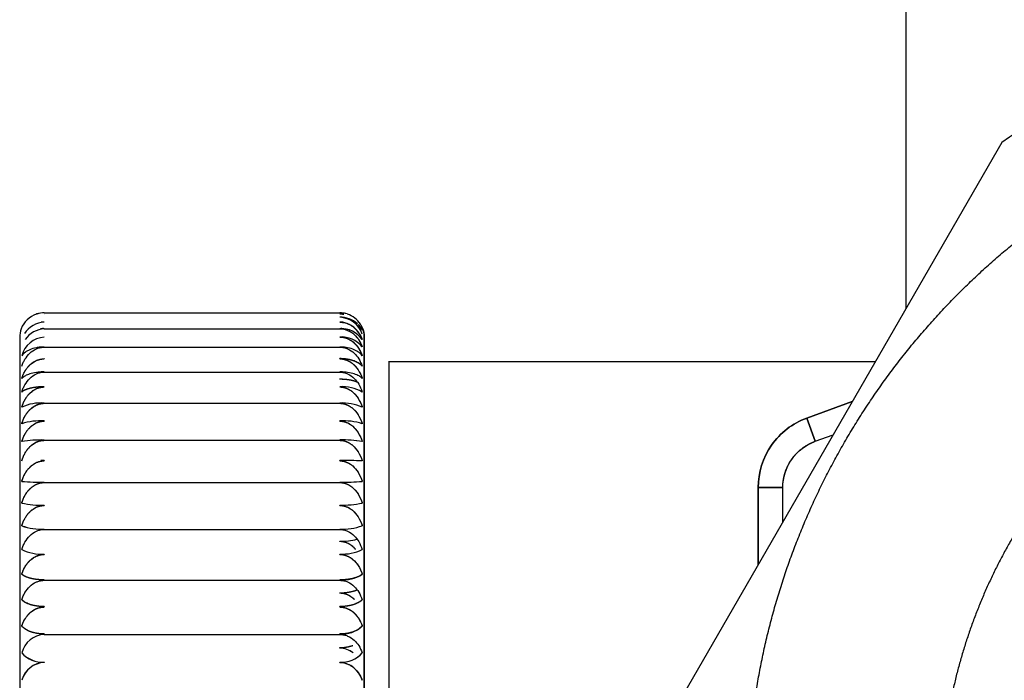
# Model space of a CAD drawing. Units: millimetres. Extents: x -18 to 1621, y -18 to 986.
# Drawn here: x 1483 to 1503, y 363 to 377 of the extents above; entities that cross this region are included whole.
import ezdxf

# ---------------------------------------------------------------- set-up
doc = ezdxf.new("R2010")
doc.units = ezdxf.units.MM
for name, color, linetype in [('40411000_SICHERH', 7, 'Continuous'), ('Default', 7, 'Continuous'), ('DV5_Standard', 7, 'Continuous')]:
    doc.layers.add(name, color=color, linetype=linetype)

# ---------------------------------------------------------------- blocks, each defined once
blk = doc.blocks.new('SE4')
at = {"layer": '40411000_SICHERH', "color": 7, "linetype": 'Continuous'}
for p, q in [((1501.496, 375.938), (1501.496, 374.438)), ((1503.443, 374.391), (1496.569, 362.485)), ((1483.996, 370.937), (1483.996, 370.936)), ((1483.996, 370.936), (1483.996, 370.937)), ((1483.996, 370.936), (1489.996, 370.936)), ((1483.996, 370.91), (1483.996, 370.909)), ((1483.996, 370.909), (1483.996, 370.91)), ((1489.996, 370.937), (1489.996, 370.936)), ((1489.996, 370.936), (1489.996, 370.937)), ((1489.996, 370.91), (1489.996, 370.909)), ((1489.996, 370.909), (1489.996, 370.91)), ((1489.996, 370.847), (1489.996, 370.846)), ((1489.996, 370.846), (1489.996, 370.847)), ((1483.996, 370.748), (1483.996, 370.746)), ((1483.996, 370.746), (1483.996, 370.748)), ((1483.996, 370.614), (1483.996, 370.612)), ((1483.996, 370.612), (1483.996, 370.614)), ((1483.996, 370.612), (1489.996, 370.612)), ((1489.996, 370.748), (1489.996, 370.746)), ((1489.996, 370.746), (1489.996, 370.748)), ((1489.996, 370.614), (1489.996, 370.612)), ((1489.996, 370.612), (1489.996, 370.614)), ((1483.496, 370.438), (1483.496, 351.438)), ((1483.996, 370.445), (1483.996, 370.443)), ((1483.996, 370.443), (1483.996, 370.445)), ((1489.996, 370.445), (1489.996, 370.443)), ((1489.996, 370.443), (1489.996, 370.445)), ((1490.496, 370.438), (1490.496, 351.438)), ((1490.496, 351.438), (1490.496, 370.438)), ((1483.496, 370.217), (1483.496, 351.576)), ((1483.996, 370.242), (1483.996, 370.239)), ((1483.996, 370.239), (1483.996, 370.242)), ((1483.996, 370.239), (1489.996, 370.239)), ((1489.996, 370.242), (1489.996, 370.239)), ((1489.996, 370.239), (1489.996, 370.242)), ((1483.996, 370.006), (1483.996, 370.002)), ((1483.996, 370.002), (1483.996, 370.006)), ((1489.996, 370.006), (1489.996, 370.002)), ((1489.996, 370.002), (1489.996, 370.006)), ((1500.872, 369.938), (1490.991, 369.938)), ((1490.996, 369.938), (1490.996, 360.938)), ((1483.996, 369.736), (1483.996, 369.732)), ((1483.996, 369.732), (1483.996, 369.736)), ((1483.996, 369.732), (1489.996, 369.732)), ((1489.996, 369.736), (1489.996, 369.732)), ((1489.996, 369.732), (1489.996, 369.736)), ((1483.996, 369.435), (1483.996, 369.431)), ((1483.996, 369.431), (1483.996, 369.435)), ((1489.996, 369.589), (1489.996, 369.593)), ((1489.996, 369.593), (1489.996, 369.589)), ((1489.996, 369.435), (1489.996, 369.431)), ((1489.996, 369.431), (1489.996, 369.435)), ((1483.996, 369.104), (1483.996, 369.099)), ((1483.996, 369.099), (1483.996, 369.104)), ((1483.996, 369.099), (1489.996, 369.099)), ((1489.996, 369.104), (1489.996, 369.099)), ((1489.996, 369.099), (1489.996, 369.104)), ((1500.408, 369.133), (1499.483, 368.797)), ((1499.483, 368.797), (1500.408, 369.133)), ((1483.996, 368.743), (1483.996, 368.737)), ((1483.996, 368.737), (1483.996, 368.743)), ((1489.996, 368.743), (1489.996, 368.737)), ((1489.996, 368.737), (1489.996, 368.743)), ((1499.654, 368.327), (1499.483, 368.797)), ((1499.483, 368.797), (1499.654, 368.327)), ((1499.654, 368.327), (1500.019, 368.46)), ((1499.654, 368.327), (1500.019, 368.46)), ((1483.996, 368.354), (1483.996, 368.347)), ((1483.996, 368.347), (1483.996, 368.354)), ((1483.996, 368.347), (1489.996, 368.347)), ((1489.996, 368.354), (1489.996, 368.347)), ((1489.996, 368.347), (1489.996, 368.354)), ((1483.996, 367.938), (1483.996, 367.931)), ((1483.996, 367.931), (1483.996, 367.938)), ((1489.996, 367.938), (1489.996, 367.931)), ((1489.996, 367.931), (1489.996, 367.938)), ((1483.996, 367.496), (1483.996, 367.49)), ((1483.996, 367.49), (1483.996, 367.496)), ((1483.996, 367.49), (1489.996, 367.49)), ((1489.996, 367.496), (1489.996, 367.49)), ((1489.996, 367.49), (1489.996, 367.496)), ((1498.496, 367.387), (1498.996, 367.387)), ((1498.496, 365.823), (1498.496, 367.387)), ((1498.496, 367.387), (1498.496, 365.823)), ((1498.996, 367.387), (1498.496, 367.387)), ((1498.996, 366.689), (1498.996, 367.387)), ((1498.996, 366.689), (1498.996, 367.387)), ((1483.996, 367.032), (1483.996, 367.025)), ((1483.996, 367.025), (1483.996, 367.032)), ((1489.996, 367.032), (1489.996, 367.025)), ((1489.996, 367.025), (1489.996, 367.032)), ((1483.996, 366.545), (1483.996, 366.537)), ((1483.996, 366.537), (1483.996, 366.545)), ((1483.996, 366.537), (1489.996, 366.537)), ((1489.996, 366.545), (1489.996, 366.537)), ((1489.996, 366.537), (1489.996, 366.545)), ((1489.996, 366.292), (1489.996, 366.3)), ((1489.996, 366.3), (1489.996, 366.292)), ((1483.996, 366.038), (1483.996, 366.03)), ((1483.996, 366.03), (1483.996, 366.038)), ((1489.996, 366.038), (1489.996, 366.03)), ((1489.996, 366.03), (1489.996, 366.038)), ((1483.996, 365.513), (1483.996, 365.505)), ((1483.996, 365.505), (1483.996, 365.513)), ((1483.996, 365.505), (1489.996, 365.505)), ((1489.996, 365.513), (1489.996, 365.505)), ((1489.996, 365.505), (1489.996, 365.513)), ((1489.996, 365.242), (1489.996, 365.25)), ((1489.996, 365.25), (1489.996, 365.242)), ((1483.996, 364.971), (1483.996, 364.963)), ((1483.996, 364.963), (1483.996, 364.971)), ((1489.996, 364.971), (1489.996, 364.963)), ((1489.996, 364.963), (1489.996, 364.971)), ((1483.996, 364.415), (1483.996, 364.406)), ((1483.996, 364.406), (1483.996, 364.415)), ((1483.996, 364.406), (1489.996, 364.406)), ((1489.996, 364.415), (1489.996, 364.406)), ((1489.996, 364.406), (1489.996, 364.415)), ((1489.996, 364.13), (1489.996, 364.138)), ((1489.996, 364.138), (1489.996, 364.13)), ((1483.996, 363.846), (1483.996, 363.837)), ((1483.996, 363.837), (1483.996, 363.846)), ((1489.996, 363.846), (1489.996, 363.837)), ((1489.996, 363.837), (1489.996, 363.846))]:
    blk.add_line(p, q, dxfattribs=at)
for centre, radius, start, end in [((1483.995, 370.437), 0.5, 89.8588, 108.0708), ((1483.995, 370.437), 0.499, 89.8503, 108.058), ((1483.998, 370.44), 0.496, 90.1249, 108.4311), ((1483.998, 370.44), 0.496, 90.1456, 108.0013), ((1489.998, 370.437), 0.499, 75.4452, 90.1497), ((1489.998, 370.437), 0.5, 72.6965, 90.1423), ((1489.995, 370.44), 0.496, 72.2879, 89.8708), ((1489.995, 370.44), 0.496, 72.3049, 89.8784), ((1490.006, 370.412), 0.498, 81.6491, 91.1085), ((1490.006, 370.411), 0.499, 83.6636, 91.0521), ((1489.989, 370.413), 0.496, 79.6758, 89.1316), ((1489.989, 370.413), 0.496, 81.8117, 89.1316), ((1490.013, 370.345), 0.502, 47.0572, 91.9138), ((1490.012, 370.343), 0.504, 80.3057, 91.7866), ((1489.983, 370.348), 0.497, 18.3931, 88.4149), ((1489.983, 370.348), 0.498, 18.3999, 88.408), ((1484.018, 370.244), 0.502, 92.5115, 147.487), ((1484.025, 370.107), 0.506, 93.2089, 145.2517), ((1483.969, 370.088), 0.527, 86.9723, 95.7498), ((1483.975, 370.235), 0.513, 87.5706, 94.6005), ((1490.02, 370.239), 0.51, 85.0032, 92.6677), ((1489.977, 370.247), 0.5, 16.8693, 87.7208), ((1490.027, 370.093), 0.522, 83.8964, 93.3377), ((1490.025, 370.089), 0.526, 35.2236, 93.0722), ((1489.971, 370.11), 0.502, 15.55, 87.081), ((1490.012, 370.343), 0.504, 28.5316, 44.2408), ((1484.031, 369.935), 0.509, 93.8439, 165.2356), ((1490.033, 369.905), 0.541, 38.8753, 93.8866), ((1490.03, 369.899), 0.547, 39.2024, 93.5596), ((1489.966, 369.938), 0.505, 14.4233, 86.4972), ((1490.053, 368.645), 0.792, 59.528, 94.1008), ((1490.049, 368.626), 0.811, 59.9476, 93.6813), ((1483.934, 368.144), 0.962, 86.2539, 114.2598), ((1490.055, 368.117), 0.988, 66.1116, 93.3746), ((1483.94, 367.356), 1.388, 87.6596, 106.8129), ((1483.94, 367.352), 1.392, 87.6861, 106.7864), ((1490.059, 367.403), 1.341, 72.8456, 92.682), ((1490.054, 367.36), 1.384, 73.1584, 92.3691), ((1483.938, 365.979), 2.375, 88.5975, 99.6996), ((1483.938, 365.98), 2.374, 88.5955, 99.7017), ((1490.062, 366.077), 2.278, 80.0628, 91.6401), ((1490.055, 365.987), 2.368, 80.2831, 91.4197), ((1483.938, 358.381), 9.557, 89.6476, 90.0748), ((1483.933, 358.659), 9.278, 89.6064, 90.0417), ((1490.07, 359.183), 8.755, 87.4784, 90.4783), ((1490.056, 358.411), 9.527, 87.6, 90.3567), ((1483.938, 372.121), 4.625, 265.0434, 270.7265), ((1483.941, 372.212), 4.716, 265.0984, 270.6715), ((1490.057, 372.071), 4.574, 269.242, 274.9881), ((1490.056, 372.107), 4.611, 269.2646, 274.9655), ((1483.932, 368.846), 1.816, 257.4889, 272.0479), ((1490.056, 368.904), 1.873, 268.1748, 282.2884), ((1483.94, 367.765), 1.222, 250.7739, 272.6282), ((1483.942, 367.778), 1.234, 250.8859, 272.5163), ((1490.056, 367.738), 1.194, 267.119, 289.4788), ((1490.053, 367.762), 1.218, 267.3396, 289.2582), ((1490.058, 367.31), 1.012, 266.4888, 286.6467), ((1483.943, 366.963), 0.927, 244.1063, 273.3135), ((1483.945, 366.971), 0.935, 244.236, 273.1837), ((1490.054, 366.943), 0.907, 266.3583, 296.222), ((1490.051, 366.961), 0.924, 266.646, 295.9342), ((1490.051, 366.263), 0.752, 265.859, 302.5042), ((1484.027, 363.901), 0.506, 93.4908, 165.0197), ((1490.042, 365.012), 0.599, 265.6557, 313.5245), ((1483.959, 364.412), 0.568, 222.0905, 273.7492), ((1483.96, 364.415), 0.57, 222.225, 273.6147), ((1489.967, 363.624), 0.506, 53.6038, 86.6756), ((1489.97, 363.628), 0.503, 53.6237, 86.9686), ((1490.036, 364.405), 0.561, 265.9076, 318.2528), ((1490.034, 364.411), 0.567, 266.2017, 317.9587), ((1484.02, 363.336), 0.502, 92.7448, 163.9689), ((1484.023, 363.333), 0.505, 92.9964, 163.7179), ((1489.973, 363.336), 0.501, 15.9871, 87.2992)]:
    blk.add_arc(centre, radius, start, end, dxfattribs=at)
for points, degree in [([(1506.123, 375.938), (1505.184, 375.507), (1504.285, 374.989), (1503.443, 374.391)], 3), ([(1483.527, 370.609), (1483.507, 370.554), (1483.496, 370.496), (1483.496, 370.438)], 3), ([(1490.496, 370.438), (1490.496, 370.533), (1490.468, 370.628), (1490.417, 370.708)], 3), ([(1490.454, 370.639), (1490.482, 370.575), (1490.496, 370.507), (1490.496, 370.438)], 3), ([(1489.996, 364.138), (1490.141, 364.139), (1490.261, 364.182)], 2)]:
    blk.add_open_spline(points, degree=degree, dxfattribs=at)
for points, degree, knots in [([(1498.274, 360.938), (1498.274, 362.388), (1498.557, 363.81), (1498.839, 365.231), (1499.395, 366.572), (1499.949, 367.91), (1500.755, 369.117), (1501.56, 370.322), (1502.586, 371.348), (1503.611, 372.373), (1504.817, 373.179), (1506.022, 373.984), (1507.362, 374.54), (1508.701, 375.094), (1510.124, 375.377), (1511.545, 375.66), (1512.996, 375.66), (1514.445, 375.66), (1515.869, 375.377), (1517.29, 375.095), (1518.63, 374.54), (1519.969, 373.985), (1521.176, 373.179), (1522.381, 372.374), (1523.407, 371.348), (1524.431, 370.324), (1525.238, 369.117), (1526.043, 367.912), (1526.598, 366.572), (1527.153, 365.233), (1527.436, 363.81), (1527.719, 362.389), (1527.719, 360.938)], 2, [0, 0, 0, 0.0625, 0.0625, 0.125, 0.125, 0.1875, 0.1875, 0.25, 0.25, 0.3125, 0.3125, 0.375, 0.375, 0.4375, 0.4375, 0.5, 0.5, 0.5625, 0.5625, 0.625, 0.625, 0.6875, 0.6875, 0.75, 0.75, 0.8125, 0.8125, 0.875, 0.875, 0.9375, 0.9375, 1, 1, 1]), ([(1523.796, 360.938), (1523.796, 362.002), (1523.589, 363.045), (1523.382, 364.087), (1522.974, 365.071), (1522.568, 366.052), (1521.976, 366.938), (1521.386, 367.821), (1520.633, 368.575), (1519.882, 369.326), (1518.997, 369.918), (1518.113, 370.508), (1517.129, 370.916), (1516.148, 371.322), (1515.103, 371.53), (1514.061, 371.738), (1512.996, 371.738), (1511.934, 371.738), (1510.889, 371.53), (1509.847, 371.323), (1508.863, 370.916), (1507.882, 370.509), (1506.996, 369.918), (1506.113, 369.327), (1505.36, 368.575), (1504.608, 367.823), (1504.017, 366.938), (1503.426, 366.054), (1503.019, 365.071), (1502.612, 364.089), (1502.404, 363.045), (1502.197, 362.003), (1502.196, 360.938)], 2, [0, 0, 0, 0.0625, 0.0625, 0.125, 0.125, 0.1875, 0.1875, 0.25, 0.25, 0.3125, 0.3125, 0.375, 0.375, 0.4375, 0.4375, 0.5, 0.5, 0.5625, 0.5625, 0.625, 0.625, 0.6875, 0.6875, 0.75, 0.75, 0.8125, 0.8125, 0.875, 0.875, 0.9375, 0.9375, 1, 1, 1]), ([(1489.996, 370.746), (1490.015, 370.746), (1490.052, 370.744), (1490.107, 370.733), (1490.161, 370.715), (1490.213, 370.69), (1490.29, 370.64), (1490.386, 370.545), (1490.43, 370.446), (1490.455, 370.392)], 3, [0, 0, 0, 0, 0.083687, 0.168536, 0.255363, 0.344915, 0.437861, 0.693832, 1, 1, 1, 1]), ([(1489.996, 370.612), (1490.015, 370.611), (1490.052, 370.61), (1490.107, 370.598), (1490.161, 370.58), (1490.213, 370.554), (1490.29, 370.502), (1490.386, 370.403), (1490.43, 370.301), (1490.455, 370.245)], 3, [0, 0, 0, 0, 0.083687, 0.168536, 0.255363, 0.344915, 0.437861, 0.693832, 1, 1, 1, 1]), ([(1489.996, 370.443), (1490.015, 370.442), (1490.052, 370.44), (1490.107, 370.428), (1490.161, 370.409), (1490.213, 370.382), (1490.29, 370.329), (1490.386, 370.227), (1490.43, 370.122), (1490.455, 370.064)], 3, [0, 0, 0, 0, 0.083687, 0.168536, 0.255363, 0.344915, 0.437861, 0.693832, 1, 1, 1, 1]), ([(1483.996, 370.242), (1483.98, 370.242), (1483.953, 370.242), (1483.898, 370.237), (1483.808, 370.224), (1483.7, 370.189), (1483.599, 370.133), (1483.56, 370.089), (1483.538, 370.064)], 3, [0, 0, 0, 0, 0.07335, 0.12546, 0.250542, 0.500191, 0.726749, 1, 1, 1, 1]), ([(1483.538, 369.851), (1483.548, 369.878), (1483.566, 369.927), (1483.616, 370.018), (1483.695, 370.121), (1483.804, 370.196), (1483.891, 370.226), (1483.945, 370.237), (1483.978, 370.238), (1483.996, 370.239)], 3, [0, 0, 0, 0, 0.138218, 0.250819, 0.500824, 0.749945, 0.849983, 0.91724, 1, 1, 1, 1]), ([(1490.455, 370.064), (1490.445, 370.077), (1490.426, 370.1), (1490.377, 370.141), (1490.298, 370.188), (1490.189, 370.223), (1490.102, 370.236), (1490.048, 370.242), (1490.015, 370.242), (1489.996, 370.242)], 3, [0, 0, 0, 0, 0.138183, 0.250825, 0.500827, 0.749949, 0.849985, 0.917269, 1, 1, 1, 1]), ([(1489.996, 370.239), (1490.013, 370.238), (1490.04, 370.237), (1490.095, 370.228), (1490.185, 370.199), (1490.293, 370.124), (1490.394, 370), (1490.433, 369.903), (1490.455, 369.851)], 3, [0, 0, 0, 0, 0.073344, 0.125453, 0.250546, 0.500183, 0.726708, 1, 1, 1, 1]), ([(1483.538, 369.605), (1483.601, 369.792), (1483.729, 369.9), (1483.846, 369.999), (1483.996, 370.002)], 2, [0, 0, 0, 0.5, 0.5, 1, 1, 1]), ([(1483.538, 369.605), (1483.547, 369.63), (1483.565, 369.679), (1483.599, 369.746), (1483.638, 369.805), (1483.681, 369.857), (1483.737, 369.91), (1483.809, 369.958), (1483.901, 369.995), (1483.965, 370), (1483.996, 370.002)], 3, [0, 0, 0, 0, 0.126134, 0.244675, 0.355772, 0.459649, 0.556622, 0.710839, 0.857413, 1, 1, 1, 1]), ([(1490.455, 369.851), (1490.446, 369.861), (1490.428, 369.88), (1490.393, 369.906), (1490.354, 369.929), (1490.311, 369.949), (1490.256, 369.97), (1490.183, 369.989), (1490.092, 370.003), (1490.028, 370.005), (1489.996, 370.006)], 3, [0, 0, 0, 0, 0.126562, 0.245424, 0.356736, 0.460724, 0.557709, 0.711503, 0.857723, 1, 1, 1, 1]), ([(1490.455, 369.851), (1490.391, 369.924), (1490.264, 369.966), (1490.146, 370.005), (1489.996, 370.006)], 2, [0, 0, 0, 0.5, 0.5, 1, 1, 1]), ([(1489.996, 370.002), (1490.015, 370.001), (1490.052, 369.999), (1490.107, 369.987), (1490.161, 369.967), (1490.213, 369.939), (1490.29, 369.883), (1490.386, 369.776), (1490.43, 369.665), (1490.455, 369.605)], 3, [0, 0, 0, 0, 0.083687, 0.168536, 0.255363, 0.344915, 0.437861, 0.693832, 1, 1, 1, 1]), ([(1489.996, 370.002), (1490.141, 370), (1490.261, 369.903), (1490.389, 369.799), (1490.455, 369.605)], 2, [0, 0, 0, 0.5, 0.5, 1, 1, 1]), ([(1483.996, 369.736), (1483.98, 369.736), (1483.953, 369.737), (1483.898, 369.732), (1483.808, 369.723), (1483.7, 369.697), (1483.599, 369.656), (1483.56, 369.623), (1483.538, 369.605)], 3, [0, 0, 0, 0, 0.07335, 0.12546, 0.250542, 0.500191, 0.726749, 1, 1, 1, 1]), ([(1483.538, 369.328), (1483.548, 369.356), (1483.566, 369.407), (1483.616, 369.502), (1483.695, 369.61), (1483.804, 369.687), (1483.891, 369.718), (1483.945, 369.73), (1483.978, 369.731), (1483.996, 369.732)], 3, [0, 0, 0, 0, 0.138178, 0.250826, 0.500828, 0.749951, 0.849986, 0.917282, 1, 1, 1, 1]), ([(1490.455, 369.605), (1490.445, 369.614), (1490.426, 369.632), (1490.377, 369.662), (1490.298, 369.696), (1490.189, 369.722), (1490.102, 369.732), (1490.048, 369.736), (1490.015, 369.736), (1489.996, 369.736)], 3, [0, 0, 0, 0, 0.138183, 0.250825, 0.500827, 0.749949, 0.849985, 0.917269, 1, 1, 1, 1]), ([(1489.996, 369.732), (1490.013, 369.731), (1490.04, 369.73), (1490.095, 369.721), (1490.185, 369.69), (1490.293, 369.612), (1490.394, 369.483), (1490.433, 369.383), (1490.455, 369.328)], 3, [0, 0, 0, 0, 0.073341, 0.12545, 0.250548, 0.500179, 0.726712, 1, 1, 1, 1]), ([(1483.996, 369.435), (1483.851, 369.435), (1483.731, 369.408), (1483.603, 369.38), (1483.538, 369.328)], 2, [0, 0, 0, 0.5, 0.5, 1, 1, 1]), ([(1483.996, 369.435), (1483.978, 369.435), (1483.94, 369.435), (1483.885, 369.431), (1483.831, 369.426), (1483.779, 369.418), (1483.702, 369.403), (1483.607, 369.374), (1483.562, 369.344), (1483.538, 369.328)], 3, [0, 0, 0, 0, 0.084201, 0.169579, 0.256964, 0.347117, 0.440714, 0.695531, 1, 1, 1, 1]), ([(1483.538, 369.021), (1483.601, 369.214), (1483.729, 369.326), (1483.846, 369.428), (1483.996, 369.431)], 2, [0, 0, 0, 0.5, 0.5, 1, 1, 1]), ([(1483.538, 369.021), (1483.547, 369.047), (1483.565, 369.097), (1483.599, 369.166), (1483.638, 369.228), (1483.681, 369.281), (1483.737, 369.335), (1483.809, 369.386), (1483.901, 369.423), (1483.965, 369.428), (1483.996, 369.431)], 3, [0, 0, 0, 0, 0.126134, 0.244675, 0.355772, 0.459649, 0.556622, 0.710839, 0.857413, 1, 1, 1, 1]), ([(1489.996, 369.593), (1490.015, 369.593), (1490.053, 369.593), (1490.108, 369.589), (1490.163, 369.583), (1490.215, 369.574), (1490.292, 369.557), (1490.342, 369.54), (1490.371, 369.527)], 3, [0, 0, 0, 0, 0.0845559, 0.1703023, 0.2580783, 0.3486542, 0.4427141, 0.693677, 0.693677, 0.693677, 0.693677]), ([(1489.996, 369.593), (1490.143, 369.593), (1490.263, 369.563), (1490.311, 369.551), (1490.35, 369.536)], 2, [0, 0, 0, 0.5, 0.5, 0.687564, 0.687564, 0.687564]), ([(1489.996, 369.431), (1490.015, 369.43), (1490.052, 369.428), (1490.107, 369.415), (1490.161, 369.394), (1490.213, 369.365), (1490.29, 369.308), (1490.386, 369.197), (1490.43, 369.083), (1490.455, 369.021)], 3, [0, 0, 0, 0, 0.083687, 0.168536, 0.255363, 0.344915, 0.437861, 0.693832, 1, 1, 1, 1]), ([(1489.996, 369.431), (1490.141, 369.428), (1490.261, 369.328), (1490.389, 369.221), (1490.455, 369.021)], 2, [0, 0, 0, 0.5, 0.5, 1, 1, 1]), ([(1483.538, 368.685), (1483.601, 368.88), (1483.729, 368.992), (1483.846, 369.096), (1483.996, 369.099)], 2, [0, 0, 0, 0.5, 0.5, 1, 1, 1]), ([(1483.538, 368.685), (1483.547, 368.711), (1483.565, 368.761), (1483.599, 368.832), (1483.638, 368.894), (1483.681, 368.947), (1483.737, 369.002), (1483.809, 369.053), (1483.901, 369.091), (1483.965, 369.096), (1483.996, 369.099)], 3, [0, 0, 0, 0, 0.126134, 0.244675, 0.355772, 0.459649, 0.556622, 0.710839, 0.857413, 1, 1, 1, 1]), ([(1489.996, 369.099), (1490.015, 369.098), (1490.052, 369.096), (1490.107, 369.083), (1490.161, 369.062), (1490.213, 369.033), (1490.29, 368.975), (1490.386, 368.863), (1490.43, 368.747), (1490.455, 368.685)], 3, [0, 0, 0, 0, 0.083687, 0.168536, 0.255363, 0.344915, 0.437861, 0.693832, 1, 1, 1, 1]), ([(1489.996, 369.099), (1490.141, 369.096), (1490.261, 368.995), (1490.389, 368.887), (1490.455, 368.685)], 2, [0, 0, 0, 0.5, 0.5, 1, 1, 1]), ([(1483.538, 368.32), (1483.601, 368.517), (1483.729, 368.63), (1483.846, 368.735), (1483.996, 368.737)], 2, [0, 0, 0, 0.5, 0.5, 1, 1, 1]), ([(1483.538, 368.32), (1483.547, 368.347), (1483.565, 368.398), (1483.599, 368.468), (1483.638, 368.531), (1483.681, 368.585), (1483.737, 368.64), (1483.809, 368.691), (1483.901, 368.73), (1483.965, 368.735), (1483.996, 368.737)], 3, [0, 0, 0, 0, 0.126134, 0.244675, 0.355772, 0.459649, 0.556622, 0.710839, 0.857413, 1, 1, 1, 1]), ([(1489.996, 368.737), (1490.015, 368.736), (1490.052, 368.734), (1490.107, 368.721), (1490.161, 368.7), (1490.213, 368.671), (1490.29, 368.612), (1490.386, 368.5), (1490.43, 368.384), (1490.455, 368.32)], 3, [0, 0, 0, 0, 0.083687, 0.168536, 0.255363, 0.344915, 0.437861, 0.693832, 1, 1, 1, 1]), ([(1489.996, 368.737), (1490.141, 368.735), (1490.261, 368.633), (1490.389, 368.524), (1490.455, 368.32)], 2, [0, 0, 0, 0.5, 0.5, 1, 1, 1]), ([(1499.483, 368.797), (1499.196, 368.693), (1498.943, 368.498), (1498.593, 367.998), (1498.496, 367.693), (1498.496, 367.387)], 3, [0, 0, 0, 0, 0.5, 0.5, 1, 1, 1, 1]), ([(1498.496, 367.387), (1498.496, 367.693), (1498.593, 367.998), (1498.943, 368.498), (1499.196, 368.693), (1499.483, 368.797)], 3, [0, 0, 0, 0, 0.5, 0.5, 1, 1, 1, 1]), ([(1483.538, 367.929), (1483.601, 368.127), (1483.729, 368.24), (1483.846, 368.345), (1483.996, 368.347)], 2, [0, 0, 0, 0.5, 0.5, 1, 1, 1]), ([(1483.538, 367.929), (1483.547, 367.956), (1483.565, 368.007), (1483.599, 368.078), (1483.638, 368.141), (1483.681, 368.195), (1483.737, 368.25), (1483.809, 368.301), (1483.901, 368.34), (1483.965, 368.345), (1483.996, 368.347)], 3, [0, 0, 0, 0, 0.126134, 0.244675, 0.355772, 0.459649, 0.556622, 0.710839, 0.857413, 1, 1, 1, 1]), ([(1489.996, 368.347), (1490.015, 368.347), (1490.052, 368.345), (1490.107, 368.331), (1490.161, 368.31), (1490.213, 368.281), (1490.29, 368.222), (1490.386, 368.109), (1490.43, 367.993), (1490.455, 367.929)], 3, [0, 0, 0, 0, 0.083687, 0.168536, 0.255363, 0.344915, 0.437861, 0.693832, 1, 1, 1, 1]), ([(1489.996, 368.347), (1490.141, 368.345), (1490.261, 368.243), (1490.389, 368.134), (1490.455, 367.929)], 2, [0, 0, 0, 0.5, 0.5, 1, 1, 1]), ([(1498.996, 367.387), (1498.996, 367.591), (1499.061, 367.794), (1499.294, 368.128), (1499.463, 368.257), (1499.654, 368.327)], 3, [0, 0, 0, 0, 0.5, 0.5, 1, 1, 1, 1]), ([(1498.996, 367.387), (1498.997, 367.542), (1499.043, 367.688), (1499.089, 367.834), (1499.177, 367.961), (1499.265, 368.086), (1499.388, 368.181), (1499.508, 368.274), (1499.654, 368.327)], 2, [0, 0, 0, 0.25, 0.25, 0.5, 0.5, 0.75, 0.75, 1, 1, 1]), ([(1483.538, 367.513), (1483.601, 367.711), (1483.729, 367.824), (1483.846, 367.929), (1483.996, 367.931)], 2, [0, 0, 0, 0.5, 0.5, 1, 1, 1]), ([(1483.538, 367.513), (1483.547, 367.54), (1483.565, 367.591), (1483.599, 367.662), (1483.638, 367.724), (1483.681, 367.778), (1483.737, 367.834), (1483.809, 367.885), (1483.901, 367.924), (1483.965, 367.929), (1483.996, 367.931)], 3, [0, 0, 0, 0, 0.126134, 0.244675, 0.355772, 0.459649, 0.556622, 0.710839, 0.857413, 1, 1, 1, 1]), ([(1489.996, 367.931), (1490.015, 367.93), (1490.052, 367.928), (1490.107, 367.915), (1490.161, 367.894), (1490.213, 367.865), (1490.29, 367.806), (1490.386, 367.693), (1490.43, 367.577), (1490.455, 367.513)], 3, [0, 0, 0, 0, 0.083687, 0.168536, 0.255363, 0.344915, 0.437861, 0.693832, 1, 1, 1, 1]), ([(1489.996, 367.931), (1490.141, 367.929), (1490.261, 367.827), (1490.389, 367.718), (1490.455, 367.513)], 2, [0, 0, 0, 0.5, 0.5, 1, 1, 1]), ([(1483.538, 367.074), (1483.601, 367.27), (1483.729, 367.383), (1483.846, 367.487), (1483.996, 367.49)], 2, [0, 0, 0, 0.5, 0.5, 1, 1, 1]), ([(1483.538, 367.074), (1483.547, 367.1), (1483.565, 367.151), (1483.599, 367.221), (1483.638, 367.284), (1483.681, 367.338), (1483.737, 367.393), (1483.809, 367.444), (1483.901, 367.482), (1483.965, 367.487), (1483.996, 367.49)], 3, [0, 0, 0, 0, 0.126134, 0.244675, 0.355772, 0.459649, 0.556622, 0.710839, 0.857413, 1, 1, 1, 1]), ([(1489.996, 367.49), (1490.015, 367.489), (1490.052, 367.487), (1490.107, 367.474), (1490.161, 367.453), (1490.213, 367.423), (1490.29, 367.365), (1490.386, 367.253), (1490.43, 367.137), (1490.455, 367.074)], 3, [0, 0, 0, 0, 0.083687, 0.168536, 0.255363, 0.344915, 0.437861, 0.693832, 1, 1, 1, 1]), ([(1489.996, 367.49), (1490.141, 367.487), (1490.261, 367.386), (1490.389, 367.277), (1490.455, 367.074)], 2, [0, 0, 0, 0.5, 0.5, 1, 1, 1]), ([(1483.538, 366.612), (1483.601, 366.807), (1483.729, 366.919), (1483.846, 367.022), (1483.996, 367.025)], 2, [0, 0, 0, 0.5, 0.5, 1, 1, 1]), ([(1483.538, 366.612), (1483.547, 366.638), (1483.565, 366.688), (1483.599, 366.758), (1483.638, 366.82), (1483.681, 366.874), (1483.737, 366.929), (1483.809, 366.979), (1483.901, 367.017), (1483.965, 367.022), (1483.996, 367.025)], 3, [0, 0, 0, 0, 0.126134, 0.244675, 0.355772, 0.459649, 0.556622, 0.710839, 0.857413, 1, 1, 1, 1]), ([(1489.996, 367.025), (1490.015, 367.024), (1490.052, 367.022), (1490.107, 367.009), (1490.161, 366.988), (1490.213, 366.959), (1490.29, 366.901), (1490.386, 366.79), (1490.43, 366.674), (1490.455, 366.612)], 3, [0, 0, 0, 0, 0.083687, 0.168536, 0.255363, 0.344915, 0.437861, 0.693832, 1, 1, 1, 1]), ([(1489.996, 367.025), (1490.141, 367.022), (1490.261, 366.922), (1490.389, 366.813), (1490.455, 366.612)], 2, [0, 0, 0, 0.5, 0.5, 1, 1, 1]), ([(1483.538, 366.13), (1483.548, 366.158), (1483.566, 366.209), (1483.616, 366.306), (1483.695, 366.414), (1483.804, 366.492), (1483.891, 366.524), (1483.945, 366.535), (1483.978, 366.537), (1483.996, 366.537)], 3, [0, 0, 0, 0, 0.138218, 0.250819, 0.500824, 0.749945, 0.849983, 0.91724, 1, 1, 1, 1]), ([(1489.996, 366.537), (1490.013, 366.536), (1490.04, 366.535), (1490.095, 366.526), (1490.185, 366.495), (1490.293, 366.417), (1490.394, 366.286), (1490.433, 366.185), (1490.455, 366.13)], 3, [0, 0, 0, 0, 0.073344, 0.125453, 0.250546, 0.500183, 0.726708, 1, 1, 1, 1]), ([(1490.32, 366.133), (1490.316, 366.137), (1490.299, 366.157), (1490.256, 366.199), (1490.183, 366.248), (1490.092, 366.285), (1490.028, 366.29), (1489.996, 366.292)], 3, [0.4368237, 0.4368237, 0.4368237, 0.4368237, 0.4607241, 0.5577089, 0.711503, 0.8577233, 1, 1, 1, 1]), ([(1490.319, 366.134), (1490.293, 366.163), (1490.264, 366.189), (1490.146, 366.29), (1489.996, 366.292)], 2, [0.3841706, 0.3841706, 0.3841706, 0.5, 0.5, 1, 1, 1]), ([(1483.538, 365.629), (1483.601, 365.818), (1483.728, 365.927), (1483.846, 366.028), (1483.996, 366.03)], 2, [0, 0, 0, 0.5, 0.5, 1, 1, 1]), ([(1483.538, 365.629), (1483.547, 365.654), (1483.565, 365.703), (1483.599, 365.771), (1483.638, 365.831), (1483.681, 365.883), (1483.736, 365.937), (1483.808, 365.986), (1483.9, 366.023), (1483.965, 366.028), (1483.996, 366.03)], 3, [0, 0, 0, 0, 0.125914, 0.244211, 0.355039, 0.458617, 0.55526, 0.709911, 0.856931, 1, 1, 1, 1]), ([(1489.996, 366.03), (1490.015, 366.029), (1490.053, 366.028), (1490.109, 366.014), (1490.164, 365.993), (1490.216, 365.964), (1490.293, 365.907), (1490.387, 365.799), (1490.431, 365.689), (1490.455, 365.629)], 3, [0, 0, 0, 0, 0.084987, 0.171201, 0.259491, 0.350638, 0.44533, 0.697836, 1, 1, 1, 1]), ([(1489.996, 366.03), (1490.144, 366.028), (1490.265, 365.927), (1490.39, 365.822), (1490.455, 365.629)], 2, [0, 0, 0, 0.5, 0.5, 1, 1, 1]), ([(1483.996, 365.513), (1483.851, 365.513), (1483.731, 365.542), (1483.603, 365.572), (1483.538, 365.629)], 2, [0, 0, 0, 0.5, 0.5, 1, 1, 1]), ([(1483.996, 365.513), (1483.978, 365.513), (1483.94, 365.514), (1483.885, 365.518), (1483.831, 365.523), (1483.779, 365.531), (1483.702, 365.548), (1483.607, 365.579), (1483.562, 365.611), (1483.538, 365.629)], 3, [0, 0, 0, 0, 0.084201, 0.169579, 0.256964, 0.347117, 0.440714, 0.695531, 1, 1, 1, 1]), ([(1490.455, 365.629), (1490.391, 365.574), (1490.264, 365.542), (1490.146, 365.513), (1489.996, 365.513)], 2, [0, 0, 0, 0.5, 0.5, 1, 1, 1]), ([(1483.538, 365.111), (1483.548, 365.138), (1483.566, 365.187), (1483.616, 365.281), (1483.695, 365.385), (1483.804, 365.461), (1483.891, 365.492), (1483.945, 365.502), (1483.978, 365.504), (1483.996, 365.505)], 3, [0, 0, 0, 0, 0.138218, 0.250819, 0.500824, 0.749945, 0.849983, 0.91724, 1, 1, 1, 1]), ([(1489.996, 365.505), (1490.013, 365.504), (1490.04, 365.502), (1490.095, 365.494), (1490.185, 365.464), (1490.293, 365.388), (1490.394, 365.261), (1490.433, 365.164), (1490.455, 365.111)], 3, [0, 0, 0, 0, 0.073344, 0.125453, 0.250546, 0.500183, 0.726708, 1, 1, 1, 1]), ([(1489.996, 365.25), (1490.015, 365.25), (1490.052, 365.251), (1490.107, 365.255), (1490.161, 365.262), (1490.213, 365.27), (1490.28, 365.286), (1490.324, 365.301), (1490.349, 365.312)], 3, [0, 0, 0, 0, 0.083687, 0.1685362, 0.2553627, 0.3449153, 0.4378607, 0.6349263, 0.6349263, 0.6349263, 0.6349263]), ([(1489.996, 365.25), (1490.141, 365.251), (1490.261, 365.282), (1490.31, 365.295), (1490.349, 365.311)], 2, [0, 0, 0, 0.5, 0.5, 0.6899018, 0.6899018, 0.6899018]), ([(1490.296, 365.114), (1490.285, 365.124), (1490.25, 365.155), (1490.183, 365.199), (1490.092, 365.235), (1490.028, 365.24), (1489.996, 365.242)], 3, [0.4905397, 0.4905397, 0.4905397, 0.4905397, 0.5577089, 0.711503, 0.8577233, 1, 1, 1, 1]), ([(1490.296, 365.114), (1490.28, 365.129), (1490.264, 365.143), (1490.146, 365.24), (1489.996, 365.242)], 2, [0.435323, 0.435323, 0.435323, 0.5, 0.5, 1, 1, 1]), ([(1483.996, 364.971), (1483.851, 364.972), (1483.731, 365.006), (1483.603, 365.043), (1483.538, 365.111)], 2, [0, 0, 0, 0.5, 0.5, 1, 1, 1]), ([(1483.996, 364.971), (1483.978, 364.971), (1483.94, 364.972), (1483.885, 364.977), (1483.831, 364.984), (1483.779, 364.994), (1483.702, 365.013), (1483.607, 365.051), (1483.562, 365.09), (1483.538, 365.111)], 3, [0, 0, 0, 0, 0.084201, 0.169579, 0.256964, 0.347117, 0.440714, 0.695531, 1, 1, 1, 1]), ([(1490.455, 365.111), (1490.446, 365.102), (1490.428, 365.085), (1490.393, 365.061), (1490.354, 365.04), (1490.311, 365.022), (1490.256, 365.003), (1490.183, 364.986), (1490.092, 364.974), (1490.028, 364.972), (1489.996, 364.971)], 3, [0, 0, 0, 0, 0.126562, 0.245424, 0.356736, 0.460724, 0.557709, 0.711503, 0.857723, 1, 1, 1, 1]), ([(1490.455, 365.111), (1490.391, 365.044), (1490.264, 365.007), (1490.146, 364.972), (1489.996, 364.971)], 2, [0, 0, 0, 0.5, 0.5, 1, 1, 1]), ([(1483.538, 364.578), (1483.601, 364.759), (1483.729, 364.864), (1483.846, 364.96), (1483.996, 364.963)], 2, [0, 0, 0, 0.5, 0.5, 1, 1, 1]), ([(1483.538, 364.578), (1483.547, 364.602), (1483.565, 364.649), (1483.599, 364.714), (1483.638, 364.772), (1483.681, 364.822), (1483.737, 364.873), (1483.809, 364.92), (1483.901, 364.956), (1483.965, 364.96), (1483.996, 364.963)], 3, [0, 0, 0, 0, 0.126134, 0.244675, 0.355772, 0.459649, 0.556622, 0.710839, 0.857413, 1, 1, 1, 1]), ([(1489.996, 364.963), (1490.015, 364.962), (1490.052, 364.96), (1490.107, 364.948), (1490.161, 364.928), (1490.213, 364.901), (1490.29, 364.847), (1490.386, 364.743), (1490.43, 364.636), (1490.455, 364.578)], 3, [0, 0, 0, 0, 0.083687, 0.168536, 0.255363, 0.344915, 0.437861, 0.693832, 1, 1, 1, 1]), ([(1489.996, 364.963), (1490.141, 364.96), (1490.261, 364.867), (1490.389, 364.766), (1490.455, 364.578)], 2, [0, 0, 0, 0.5, 0.5, 1, 1, 1]), ([(1483.996, 364.415), (1483.851, 364.416), (1483.731, 364.456), (1483.603, 364.499), (1483.538, 364.578)], 2, [0, 0, 0, 0.5, 0.5, 1, 1, 1]), ([(1483.996, 364.415), (1483.978, 364.415), (1483.94, 364.416), (1483.885, 364.421), (1483.831, 364.429), (1483.779, 364.441), (1483.702, 364.464), (1483.607, 364.508), (1483.562, 364.553), (1483.538, 364.578)], 3, [0, 0, 0, 0, 0.084201, 0.169579, 0.256964, 0.347117, 0.440714, 0.695531, 1, 1, 1, 1]), ([(1490.455, 364.578), (1490.391, 364.5), (1490.264, 364.456), (1490.146, 364.416), (1489.996, 364.415)], 2, [0, 0, 0, 0.5, 0.5, 1, 1, 1]), ([(1489.996, 364.406), (1490.013, 364.405), (1490.04, 364.403), (1490.095, 364.396), (1490.185, 364.367), (1490.293, 364.295), (1490.394, 364.175), (1490.433, 364.082), (1490.455, 364.032)], 3, [0, 0, 0, 0, 0.073344, 0.125453, 0.250546, 0.500183, 0.726708, 1, 1, 1, 1]), ([(1489.996, 364.138), (1490.015, 364.139), (1490.052, 364.14), (1490.107, 364.145), (1490.161, 364.154), (1490.213, 364.166), (1490.245, 364.176), (1490.261, 364.182)], 3, [0, 0, 0, 0, 0.083687, 0.1685362, 0.2553627, 0.3449153, 0.4378607, 0.4378607, 0.4378607, 0.4378607]), ([(1489.996, 363.837), (1490.015, 363.836), (1490.052, 363.835), (1490.107, 363.823), (1490.161, 363.805), (1490.213, 363.779), (1490.29, 363.729), (1490.386, 363.63), (1490.43, 363.529), (1490.455, 363.474)], 3, [0, 0, 0, 0, 0.083687, 0.168536, 0.255363, 0.344915, 0.437861, 0.693832, 1, 1, 1, 1])]:
    blk.add_open_spline(points, degree=degree, knots=knots, dxfattribs=at)
at = {"layer": 'DV5_Standard', "color": 7, "linetype": 'Continuous'}
blk.add_line((1501.496, 378.435), (1501.496, 371.019), dxfattribs=at)
for centre, radius, start, end in [((1483.994, 370.439), 0.497, 108.8958, 159.6995), ((1489.991, 370.427), 0.51, 32.866, 71.6291)]:
    blk.add_arc(centre, radius, start, end, dxfattribs=at)

msp = doc.modelspace()

# ---------------------------------------------------------------- block references
at = {"layer": 'Default'}
msp.add_blockref('SE4', (0, 0), dxfattribs=at)

doc.saveas('drawing.dxf')
